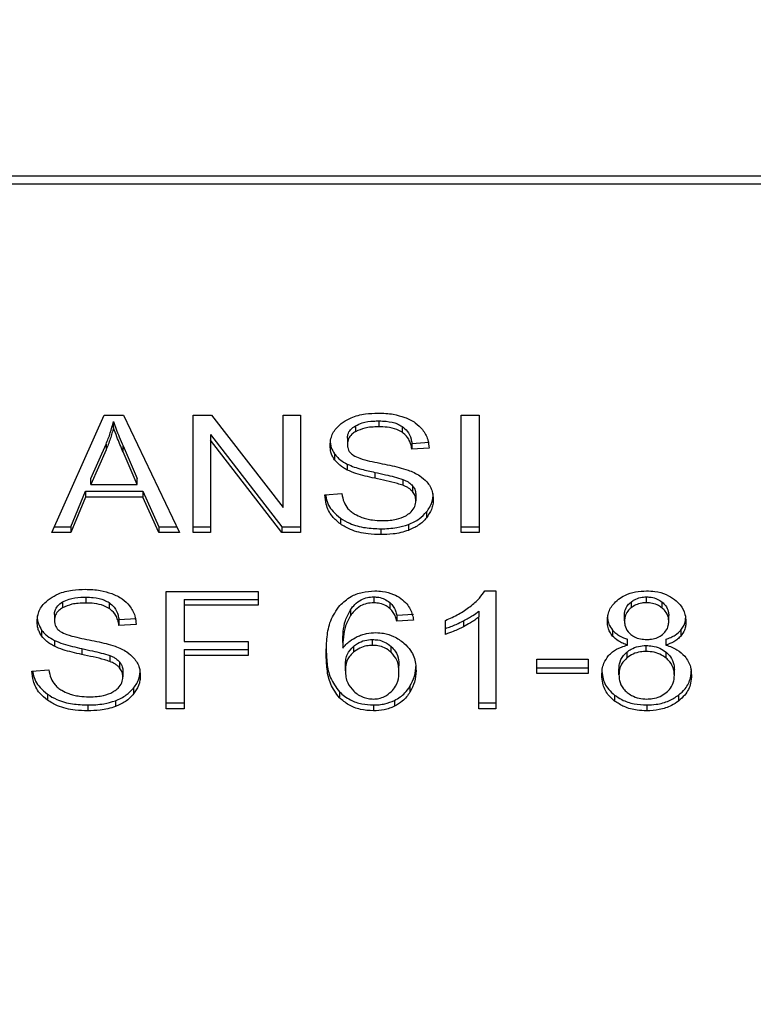
# Model space of a CAD drawing. Extents: x 0.4 to 10.6, y 0.4 to 8.1.
# Drawn here: x 8.1 to 8.1, y 6.5 to 6.6 of the extents above; entities that cross this region are included whole.
import ezdxf

# ---------------------------------------------------------------- set-up
doc = ezdxf.new("R2010")
doc.units = 0
doc.linetypes.add('SLD-SOLID', pattern=[0])
doc.layers.get('0').update_dxf_attribs({"linetype": 'CONTINUOUS'})
doc.styles.add('SLDTEXTSTYLE0', font='TXT', dxfattribs={"width": 0.75})
doc.dimstyles.new('SLDDIMSTYLE2', dxfattribs={"dimtxt": 0.125, "dimasz": 0.13, "dimexe": 0, "dimexo": 0.0625, "dimgap": 0.03125, "dimtad": 0, "dimtih": 1, "dimtoh": 1, "dimdec": 1, "dimlfac": 20, "dimrnd": 1e-09, "dimzin": 12, "dimtxsty": 'SLDTEXTSTYLE0', "dimsah": 1, "dimcen": 0.09, "dimazin": 3, "dimtfac": 1, "dimtdec": 1, "dimtofl": 0, "dimtmove": 0, "dimatfit": 3, "dimtolj": 1, "dimtzin": 12})

# ---------------------------------------------------------------- blocks, each defined once
blk = doc.blocks.new('_D_9')
at = {"color": 7, "linetype": 'SLD-SOLID'}
for p, q in [((6.506754, 6.914103), (6.506754, 7.679941)), ((8.867315, 5.858802), (8.867315, 7.679941)), ((6.506754, 7.554941), (7.525403, 7.554941)), ((8.867315, 7.554941), (7.848667, 7.554941))]:
    blk.add_line(p, q, dxfattribs=at)
for points in [[(6.506754, 7.554941), (6.636754, 7.534941), (6.636754, 7.574941)], [(8.867315, 7.554941), (8.737315, 7.574941), (8.737315, 7.534941)]]:
    blk.add_solid(points, dxfattribs=at)
at = {"color": 7, "linetype": 'SLD-SOLID', "insert": (7.525403, 7.616856), "char_height": 0.125, "attachment_point": 1, "style": 'SLDTEXTSTYLE0'}
blk.add_mtext('47.2', dxfattribs=at)

msp = doc.modelspace()

# ---------------------------------------------------------------- linework, layer by layer
at = {"color": 7, "linetype": 'SLD-SOLID'}
for p, q in [((8.123809, 6.584044), (8.078675, 6.584044)), ((8.078657, 6.58369), (8.123827, 6.58369)), ((8.089421, 6.567153), (8.091907, 6.572721)), ((8.091907, 6.572721), (8.09282, 6.572721)), ((8.092342, 6.572136), (8.092342, 6.572414)), ((8.09282, 6.572721), (8.095468, 6.567153)), ((8.096118, 6.572721), (8.096994, 6.572721)), ((8.096118, 6.567153), (8.096118, 6.572721)), ((8.096994, 6.572721), (8.100388, 6.568338)), ((8.100388, 6.572721), (8.101205, 6.572721)), ((8.100388, 6.568338), (8.100388, 6.572721)), ((8.101205, 6.572721), (8.101205, 6.567153)), ((8.104921, 6.572448), (8.104921, 6.57217)), ((8.108832, 6.572721), (8.109686, 6.572721)), ((8.108832, 6.567153), (8.108832, 6.572721)), ((8.109686, 6.572721), (8.109686, 6.567153)), ((8.09694, 6.57181), (8.100329, 6.567431)), ((8.09694, 6.57181), (8.09694, 6.571532)), ((8.103814, 6.572218), (8.103814, 6.571939)), ((8.106028, 6.572186), (8.106028, 6.571908)), ((8.091268, 6.569718), (8.091988, 6.571351)), ((8.091988, 6.571351), (8.091988, 6.571072)), ((8.100329, 6.567153), (8.09694, 6.571532)), ((8.09694, 6.571532), (8.09694, 6.567153)), ((8.103434, 6.571624), (8.103434, 6.571346)), ((8.10649, 6.571381), (8.107312, 6.571434)), ((8.10649, 6.571381), (8.10649, 6.571103)), ((8.091988, 6.571072), (8.091268, 6.569439)), ((8.092799, 6.57126), (8.09347, 6.569718)), ((8.092799, 6.570981), (8.092799, 6.57126)), ((8.09347, 6.569439), (8.092799, 6.570981)), ((8.102825, 6.570887), (8.102825, 6.570608)), ((8.107312, 6.571156), (8.10649, 6.571103)), ((8.103428, 6.570398), (8.103428, 6.570119)), ((8.104728, 6.57001), (8.104728, 6.569732)), ((8.091268, 6.569439), (8.091268, 6.569718)), ((8.09347, 6.569439), (8.09347, 6.569718)), ((8.106059, 6.569678), (8.106059, 6.5694)), ((8.090317, 6.567431), (8.091021, 6.569118)), ((8.091021, 6.569118), (8.093739, 6.569118)), ((8.091021, 6.569118), (8.091021, 6.568839)), ((8.091268, 6.569439), (8.09347, 6.569439)), ((8.093739, 6.569118), (8.094485, 6.567431)), ((8.093739, 6.569118), (8.093739, 6.568839)), ((8.102365, 6.568946), (8.10317, 6.569006)), ((8.106522, 6.569376), (8.106522, 6.569097)), ((8.091021, 6.568839), (8.090317, 6.567153)), ((8.093739, 6.568839), (8.091021, 6.568839)), ((8.094485, 6.567153), (8.093739, 6.568839)), ((8.106678, 6.568947), (8.106678, 6.568668)), ((8.107186, 6.568139), (8.107186, 6.56786)), ((8.103099, 6.567844), (8.103099, 6.567566)), ((8.090317, 6.567153), (8.089421, 6.567153)), ((8.089545, 6.567431), (8.090317, 6.567431)), ((8.090317, 6.567431), (8.090317, 6.567153)), ((8.094485, 6.567431), (8.095336, 6.567431)), ((8.094485, 6.567431), (8.094485, 6.567153)), ((8.095468, 6.567153), (8.094485, 6.567153)), ((8.096118, 6.567431), (8.09694, 6.567431)), ((8.09694, 6.567153), (8.096118, 6.567153)), ((8.100329, 6.567431), (8.101205, 6.567431)), ((8.100329, 6.567431), (8.100329, 6.567153)), ((8.101205, 6.567153), (8.100329, 6.567153)), ((8.105013, 6.567336), (8.105013, 6.567058)), ((8.106322, 6.567539), (8.106322, 6.567261)), ((8.108832, 6.567431), (8.109686, 6.567431)), ((8.109686, 6.567153), (8.108832, 6.567153)), ((8.09484, 6.564369), (8.099196, 6.564369)), ((8.09484, 6.558801), (8.09484, 6.564369)), ((8.099196, 6.564369), (8.099196, 6.563712)), ((8.109949, 6.564392), (8.110464, 6.564392)), ((8.110464, 6.564392), (8.110464, 6.558801)), ((8.089924, 6.563866), (8.089924, 6.563588)), ((8.091032, 6.564097), (8.091032, 6.563818)), ((8.095694, 6.56399), (8.099196, 6.56399)), ((8.095694, 6.56399), (8.095694, 6.563712)), ((8.104685, 6.564108), (8.104685, 6.56383)), ((8.116879, 6.563864), (8.116879, 6.563586)), ((8.117613, 6.56383), (8.117613, 6.564108)), ((8.118356, 6.56358), (8.118356, 6.563858)), ((8.092138, 6.563835), (8.092138, 6.563556)), ((8.095694, 6.563712), (8.095694, 6.561988)), ((8.099196, 6.563712), (8.095694, 6.563712)), ((8.103576, 6.5635), (8.103576, 6.563221)), ((8.105446, 6.563841), (8.105446, 6.563563)), ((8.10967, 6.563436), (8.10967, 6.563158)), ((8.089544, 6.563273), (8.089544, 6.562994)), ((8.0926, 6.56303), (8.093422, 6.563083)), ((8.0926, 6.56303), (8.0926, 6.562751)), ((8.105781, 6.563235), (8.10657, 6.563288)), ((8.105781, 6.563235), (8.105781, 6.562956)), ((8.10657, 6.563009), (8.105781, 6.562956)), ((8.108085, 6.562333), (8.108085, 6.562994)), ((8.108933, 6.56297), (8.108933, 6.562691)), ((8.10967, 6.558801), (8.10967, 6.563158)), ((8.116571, 6.562979), (8.116571, 6.563257)), ((8.118671, 6.562941), (8.118671, 6.563219)), ((8.088935, 6.562535), (8.088935, 6.562257)), ((8.093422, 6.562804), (8.0926, 6.562751)), ((8.116003, 6.562533), (8.116003, 6.562254)), ((8.119244, 6.562533), (8.119244, 6.562254)), ((8.089539, 6.562046), (8.089539, 6.561767)), ((8.104621, 6.561809), (8.104621, 6.562088)), ((8.116716, 6.561821), (8.116716, 6.562099)), ((8.118532, 6.562099), (8.118532, 6.561821)), ((8.090838, 6.561658), (8.090838, 6.56138)), ((8.095694, 6.561988), (8.098723, 6.561988)), ((8.095694, 6.561609), (8.098723, 6.561609)), ((8.095694, 6.561609), (8.095694, 6.561331)), ((8.098723, 6.561988), (8.098723, 6.561331)), ((8.103213, 6.561951), (8.103213, 6.561673)), ((8.103718, 6.561761), (8.103718, 6.561483)), ((8.105509, 6.561481), (8.105509, 6.561759)), ((8.117603, 6.561524), (8.117603, 6.561803)), ((8.092169, 6.561327), (8.092169, 6.561048)), ((8.098723, 6.561331), (8.095694, 6.561331)), ((8.095694, 6.561331), (8.095694, 6.558801)), ((8.11242, 6.56116), (8.114853, 6.56116)), ((8.11242, 6.560472), (8.11242, 6.56116)), ((8.114853, 6.56116), (8.114853, 6.560472)), ((8.116685, 6.561491), (8.116685, 6.561212)), ((8.118541, 6.561208), (8.118541, 6.561487)), ((8.088475, 6.560594), (8.089281, 6.560655)), ((8.092632, 6.561024), (8.092632, 6.560746)), ((8.092788, 6.560595), (8.092788, 6.560317)), ((8.103337, 6.560605), (8.103337, 6.560884)), ((8.105878, 6.560564), (8.105878, 6.560842)), ((8.11242, 6.560751), (8.114853, 6.560751)), ((8.116308, 6.560408), (8.116308, 6.560686)), ((8.118935, 6.560385), (8.118935, 6.560663)), ((8.114853, 6.560472), (8.11242, 6.560472)), ((8.093296, 6.559787), (8.093296, 6.559509)), ((8.106399, 6.55987), (8.106399, 6.559591)), ((8.08921, 6.559493), (8.08921, 6.559214)), ((8.103055, 6.559606), (8.103055, 6.559328)), ((8.105663, 6.559201), (8.105663, 6.558923)), ((8.116103, 6.559451), (8.116103, 6.559173)), ((8.119135, 6.559451), (8.119135, 6.559173)), ((8.091123, 6.558985), (8.091123, 6.558706)), ((8.092433, 6.559188), (8.092433, 6.558909)), ((8.09484, 6.55908), (8.095694, 6.55908)), ((8.095694, 6.558801), (8.09484, 6.558801)), ((8.104669, 6.558985), (8.104669, 6.558706)), ((8.10967, 6.55908), (8.110464, 6.55908)), ((8.110464, 6.558801), (8.10967, 6.558801)), ((8.117624, 6.558985), (8.117624, 6.558706))]:
    msp.add_line(p, q, dxfattribs=at)
for points, knots in [([(8.10323, 6.57239), (8.103355, 6.572465), (8.103661, 6.572649), (8.104249, 6.572796), (8.10469, 6.572812), (8.104895, 6.572819)], [0, 0, 0, 0, 0.270319, 0.661522, 1, 1, 1, 1]), ([(8.104895, 6.572819), (8.105014, 6.572817), (8.105254, 6.572811), (8.105684, 6.572761), (8.105972, 6.572672), (8.10615, 6.572617)], [0, 0, 0, 0, 0.276365, 0.552888, 1, 1, 1, 1]), ([(8.091988, 6.571351), (8.092025, 6.571438), (8.0921, 6.571614), (8.092225, 6.571968), (8.092296, 6.572236), (8.092342, 6.572414)], [0, 0, 0, 0, 0.251372, 0.502753, 1, 1, 1, 1]), ([(8.092342, 6.572414), (8.092384, 6.572294), (8.092467, 6.572055), (8.092623, 6.57167), (8.092736, 6.571406), (8.092799, 6.57126)], [0, 0, 0, 0, 0.308867, 0.61768, 1, 1, 1, 1]), ([(8.102612, 6.571285), (8.10262, 6.571397), (8.102639, 6.571677), (8.102837, 6.572073), (8.103111, 6.572295), (8.10323, 6.57239)], [0, 0, 0, 0, 0.277074, 0.688771, 1, 1, 1, 1]), ([(8.103814, 6.572218), (8.103916, 6.572267), (8.104174, 6.57239), (8.104572, 6.572442), (8.10484, 6.572447), (8.104921, 6.572448)], [0, 0, 0, 0, 0.312574, 0.791655, 1, 1, 1, 1]), ([(8.104921, 6.572448), (8.10504, 6.572445), (8.105343, 6.572437), (8.105738, 6.572353), (8.105955, 6.572228), (8.106028, 6.572186)], [0, 0, 0, 0, 0.298304, 0.764406, 1, 1, 1, 1]), ([(8.10615, 6.572617), (8.106239, 6.57258), (8.106416, 6.572507), (8.106721, 6.572326), (8.106884, 6.572153), (8.106989, 6.572041)], [0, 0, 0, 0, 0.259469, 0.519081, 1, 1, 1, 1]), ([(8.092342, 6.572136), (8.09232, 6.572046), (8.092274, 6.571865), (8.092166, 6.571509), (8.092059, 6.571247), (8.091988, 6.571072)], [0, 0, 0, 0, 0.25137, 0.502704, 1, 1, 1, 1]), ([(8.092799, 6.570981), (8.092748, 6.571099), (8.092646, 6.571335), (8.092489, 6.571719), (8.092395, 6.571988), (8.092342, 6.572136)], [0, 0, 0, 0, 0.308798, 0.617615, 1, 1, 1, 1]), ([(8.103434, 6.571624), (8.103438, 6.571685), (8.103449, 6.571827), (8.103566, 6.572044), (8.103731, 6.572159), (8.103814, 6.572218)], [0, 0, 0, 0, 0.272715, 0.633967, 1, 1, 1, 1]), ([(8.103814, 6.571939), (8.103754, 6.571899), (8.103613, 6.571805), (8.103461, 6.5716), (8.103443, 6.571433), (8.103434, 6.571346)], [0, 0, 0, 0, 0.260684, 0.611183, 1, 1, 1, 1]), ([(8.104921, 6.57217), (8.1048, 6.572167), (8.104579, 6.572161), (8.10419, 6.572107), (8.103959, 6.572004), (8.103814, 6.571939)], [0, 0, 0, 0, 0.309388, 0.566715, 1, 1, 1, 1]), ([(8.106028, 6.571908), (8.105945, 6.571955), (8.105737, 6.572072), (8.105346, 6.572157), (8.105054, 6.572166), (8.104921, 6.57217)], [0, 0, 0, 0, 0.264687, 0.665864, 1, 1, 1, 1]), ([(8.106028, 6.572186), (8.106113, 6.572116), (8.106322, 6.571945), (8.106446, 6.571653), (8.106478, 6.571451), (8.10649, 6.571381)], [0, 0, 0, 0, 0.310666, 0.761436, 1, 1, 1, 1]), ([(8.10649, 6.571103), (8.106475, 6.571193), (8.106448, 6.571355), (8.106331, 6.571621), (8.10618, 6.571802), (8.106046, 6.571895), (8.106028, 6.571908)], [0, 0, 0, 0, 0.307089, 0.550669, 0.938369, 1, 1, 1, 1]), ([(8.106989, 6.572041), (8.107043, 6.571965), (8.10715, 6.571813), (8.107271, 6.571516), (8.107296, 6.571293), (8.107312, 6.571156)], [0, 0, 0, 0, 0.276082, 0.552011, 1, 1, 1, 1]), ([(8.102612, 6.571564), (8.102615, 6.571501), (8.10262, 6.571375), (8.102672, 6.571144), (8.102766, 6.570986), (8.102825, 6.570887)], [0, 0, 0, 0, 0.269392, 0.538893, 1, 1, 1, 1]), ([(8.103434, 6.571346), (8.103437, 6.571291), (8.103445, 6.571155), (8.103528, 6.570964), (8.103658, 6.570861), (8.10371, 6.57082)], [0, 0, 0, 0, 0.2865221, 0.7110418, 1, 1, 1, 1]), ([(8.102825, 6.570608), (8.102788, 6.570666), (8.102714, 6.57078), (8.102631, 6.571007), (8.102619, 6.571178), (8.102612, 6.571285)], [0, 0, 0, 0, 0.269695, 0.539288, 1, 1, 1, 1]), ([(8.102825, 6.570887), (8.102863, 6.570838), (8.10294, 6.57074), (8.103131, 6.570567), (8.103311, 6.570464), (8.103428, 6.570398)], [0, 0, 0, 0, 0.256377, 0.512803, 1, 1, 1, 1]), ([(8.103428, 6.570119), (8.103365, 6.570153), (8.103239, 6.570221), (8.103021, 6.570377), (8.102902, 6.570517), (8.102825, 6.570608)], [0, 0, 0, 0, 0.256338, 0.512722, 1, 1, 1, 1]), ([(8.103428, 6.570398), (8.103536, 6.570351), (8.103751, 6.570258), (8.104189, 6.570131), (8.104518, 6.570057), (8.104728, 6.57001)], [0, 0, 0, 0, 0.267409, 0.533896, 1, 1, 1, 1]), ([(8.10371, 6.57082), (8.103814, 6.570769), (8.104053, 6.570652), (8.104488, 6.570544), (8.104806, 6.570478), (8.104965, 6.570445)], [0, 0, 0, 0, 0.274069, 0.6352774, 1, 1, 1, 1]), ([(8.104965, 6.570445), (8.105125, 6.570413), (8.105431, 6.570351), (8.105883, 6.570249), (8.106165, 6.570162), (8.106306, 6.570118)], [0, 0, 0, 0, 0.349646, 0.674092, 1, 1, 1, 1]), ([(8.104728, 6.569732), (8.104576, 6.569765), (8.104276, 6.569832), (8.103832, 6.56995), (8.103564, 6.570062), (8.103428, 6.570119)], [0, 0, 0, 0, 0.338746, 0.667246, 1, 1, 1, 1]), ([(8.104728, 6.57001), (8.104898, 6.569973), (8.105208, 6.569906), (8.105657, 6.569804), (8.105925, 6.56972), (8.106059, 6.569678)], [0, 0, 0, 0, 0.378094, 0.688486, 1, 1, 1, 1]), ([(8.106306, 6.570118), (8.106404, 6.57008), (8.1066, 6.570003), (8.106922, 6.569827), (8.107094, 6.56966), (8.107201, 6.569558)], [0, 0, 0, 0, 0.277904, 0.556022, 1, 1, 1, 1]), ([(8.106059, 6.5694), (8.105978, 6.569426), (8.105724, 6.56951), (8.105275, 6.569613), (8.104911, 6.569692), (8.104728, 6.569732)], [0, 0, 0, 0, 0.18953, 0.594324, 1, 1, 1, 1]), ([(8.106059, 6.569678), (8.106109, 6.569657), (8.10621, 6.569616), (8.106377, 6.56952), (8.106466, 6.569431), (8.106522, 6.569376)], [0, 0, 0, 0, 0.275094, 0.550385, 1, 1, 1, 1]), ([(8.107201, 6.569558), (8.107256, 6.569487), (8.107365, 6.569344), (8.107481, 6.569064), (8.107496, 6.568856), (8.107505, 6.568729)], [0, 0, 0, 0, 0.280624, 0.561153, 1, 1, 1, 1]), ([(8.10317, 6.569006), (8.103194, 6.568867), (8.103236, 6.568616), (8.103391, 6.568389), (8.103461, 6.568289)], [0, 0, 0, 0, 0.554862, 1, 1, 1, 1]), ([(8.106522, 6.569097), (8.10649, 6.569132), (8.106424, 6.569201), (8.106272, 6.569307), (8.106141, 6.569364), (8.106059, 6.5694)], [0, 0, 0, 0, 0.275543, 0.5508714, 1, 1, 1, 1]), ([(8.106522, 6.569376), (8.106549, 6.56934), (8.106603, 6.569267), (8.106664, 6.569123), (8.106672, 6.569014), (8.106678, 6.568947)], [0, 0, 0, 0, 0.274469, 0.548772, 1, 1, 1, 1]), ([(8.106678, 6.568668), (8.106676, 6.568709), (8.106672, 6.568791), (8.106632, 6.568939), (8.106564, 6.569037), (8.106522, 6.569097)], [0, 0, 0, 0, 0.2741243, 0.5483859, 1, 1, 1, 1]), ([(8.107186, 6.568139), (8.107238, 6.56821), (8.107342, 6.568352), (8.107473, 6.568642), (8.107492, 6.568865), (8.107505, 6.569007)], [0, 0, 0, 0, 0.2645, 0.529054, 1, 1, 1, 1]), ([(8.103099, 6.567566), (8.102965, 6.567679), (8.102643, 6.56795), (8.102411, 6.568441), (8.102378, 6.568796), (8.102365, 6.568946)], [0, 0, 0, 0, 0.29174, 0.701529, 1, 1, 1, 1]), ([(8.102403, 6.568948), (8.10241, 6.568895), (8.102441, 6.568617), (8.102653, 6.568217), (8.102979, 6.567945), (8.103099, 6.567844)], [0, 0, 0, 0, 0.130464, 0.680186, 1, 1, 1, 1]), ([(8.106254, 6.567985), (8.106323, 6.568034), (8.106487, 6.56815), (8.106649, 6.568388), (8.106668, 6.568575), (8.106678, 6.568668)], [0, 0, 0, 0, 0.272582, 0.637642, 1, 1, 1, 1]), ([(8.107505, 6.568729), (8.107501, 6.568649), (8.107493, 6.568489), (8.107411, 6.56819), (8.107274, 6.567989), (8.107186, 6.56786)], [0, 0, 0, 0, 0.264417, 0.528943, 1, 1, 1, 1]), ([(8.103461, 6.568289), (8.103506, 6.568242), (8.103598, 6.568149), (8.103812, 6.568003), (8.103998, 6.567925), (8.104114, 6.567876)], [0, 0, 0, 0, 0.271585, 0.543012, 1, 1, 1, 1]), ([(8.106322, 6.567539), (8.106415, 6.567577), (8.106601, 6.567654), (8.106912, 6.567846), (8.107079, 6.568024), (8.107186, 6.568139)], [0, 0, 0, 0, 0.263022, 0.526104, 1, 1, 1, 1]), ([(8.103099, 6.567844), (8.103242, 6.567756), (8.103586, 6.567542), (8.104261, 6.567365), (8.10477, 6.567346), (8.105013, 6.567336)], [0, 0, 0, 0, 0.271183, 0.651935, 1, 1, 1, 1]), ([(8.104114, 6.567876), (8.104195, 6.567849), (8.104356, 6.567796), (8.104677, 6.567736), (8.104919, 6.567728), (8.105072, 6.567723)], [0, 0, 0, 0, 0.269188, 0.538261, 1, 1, 1, 1]), ([(8.105072, 6.567723), (8.105201, 6.567726), (8.105433, 6.567732), (8.105822, 6.567794), (8.106092, 6.567887), (8.106236, 6.567974), (8.106254, 6.567985)], [0, 0, 0, 0, 0.306857, 0.549294, 0.945373, 1, 1, 1, 1]), ([(8.107186, 6.56786), (8.107129, 6.567796), (8.107016, 6.567667), (8.106744, 6.567448), (8.106487, 6.567334), (8.106322, 6.567261)], [0, 0, 0, 0, 0.262861, 0.525861, 1, 1, 1, 1]), ([(8.105013, 6.567058), (8.104812, 6.567064), (8.104316, 6.56708), (8.10363, 6.56724), (8.103252, 6.567472), (8.103099, 6.567566)], [0, 0, 0, 0, 0.287575, 0.711416, 1, 1, 1, 1]), ([(8.105013, 6.567336), (8.10514, 6.567339), (8.105396, 6.567344), (8.105844, 6.567395), (8.106142, 6.567485), (8.106322, 6.567539)], [0, 0, 0, 0, 0.28349, 0.567168, 1, 1, 1, 1]), ([(8.106322, 6.567261), (8.106206, 6.567223), (8.105972, 6.567148), (8.105531, 6.567074), (8.105208, 6.567064), (8.105013, 6.567058)], [0, 0, 0, 0, 0.284055, 0.567856, 1, 1, 1, 1]), ([(8.08934, 6.564039), (8.089465, 6.564114), (8.089772, 6.564298), (8.090359, 6.564444), (8.0908, 6.56446), (8.091005, 6.564468)], [0, 0, 0, 0, 0.270314, 0.66152, 1, 1, 1, 1]), ([(8.091005, 6.564468), (8.091125, 6.564465), (8.091364, 6.56446), (8.091794, 6.564409), (8.092082, 6.56432), (8.092261, 6.564265)], [0, 0, 0, 0, 0.276364, 0.552883, 1, 1, 1, 1]), ([(8.10307, 6.563704), (8.103234, 6.563852), (8.103522, 6.564114), (8.104125, 6.564354), (8.10453, 6.564379), (8.104733, 6.564392)], [0, 0, 0, 0, 0.395837, 0.697406, 1, 1, 1, 1]), ([(8.104733, 6.564392), (8.104856, 6.564387), (8.105164, 6.564375), (8.105604, 6.56426), (8.105854, 6.564104), (8.105965, 6.564036)], [0, 0, 0, 0, 0.2701475, 0.6778647, 1, 1, 1, 1]), ([(8.109241, 6.563643), (8.109322, 6.563708), (8.109484, 6.563838), (8.109738, 6.564082), (8.10987, 6.564276), (8.109949, 6.564392)], [0, 0, 0, 0, 0.287577, 0.575231, 1, 1, 1, 1]), ([(8.116285, 6.563994), (8.116384, 6.56406), (8.116617, 6.564217), (8.117081, 6.564367), (8.11744, 6.564384), (8.117613, 6.564392)], [0, 0, 0, 0, 0.273462, 0.65063, 1, 1, 1, 1]), ([(8.117613, 6.564392), (8.117747, 6.564387), (8.118071, 6.564374), (8.118551, 6.564244), (8.118818, 6.564068), (8.118944, 6.563985)], [0, 0, 0, 0, 0.269026, 0.653585, 1, 1, 1, 1]), ([(8.088722, 6.562933), (8.08873, 6.563046), (8.088749, 6.563325), (8.088947, 6.563721), (8.089222, 6.563943), (8.08934, 6.564039)], [0, 0, 0, 0, 0.277047, 0.688764, 1, 1, 1, 1]), ([(8.089544, 6.563273), (8.089549, 6.563334), (8.08956, 6.563476), (8.089677, 6.563692), (8.089841, 6.563808), (8.089924, 6.563866)], [0, 0, 0, 0, 0.2727536, 0.6339574, 1, 1, 1, 1]), ([(8.089924, 6.563866), (8.090026, 6.563915), (8.090285, 6.564039), (8.090682, 6.56409), (8.09095, 6.564095), (8.091032, 6.564097)], [0, 0, 0, 0, 0.31258, 0.791657, 1, 1, 1, 1]), ([(8.091032, 6.564097), (8.09115, 6.564093), (8.091453, 6.564085), (8.091848, 6.564001), (8.092065, 6.563877), (8.092138, 6.563835)], [0, 0, 0, 0, 0.298296, 0.764388, 1, 1, 1, 1]), ([(8.092261, 6.564265), (8.092349, 6.564229), (8.092526, 6.564156), (8.092831, 6.563975), (8.092994, 6.563802), (8.0931, 6.563689)], [0, 0, 0, 0, 0.25948, 0.519106, 1, 1, 1, 1]), ([(8.103576, 6.5635), (8.103642, 6.563586), (8.103773, 6.563761), (8.104046, 6.563964), (8.104365, 6.564089), (8.104582, 6.564102), (8.104685, 6.564108)], [0, 0, 0, 0, 0.2811, 0.56388, 0.791716, 1, 1, 1, 1]), ([(8.104685, 6.564108), (8.104763, 6.564104), (8.104943, 6.564095), (8.105217, 6.564007), (8.105367, 6.563898), (8.105446, 6.563841)], [0, 0, 0, 0, 0.2675859, 0.6158391, 1, 1, 1, 1]), ([(8.105965, 6.564036), (8.106065, 6.563951), (8.106329, 6.563727), (8.106498, 6.563358), (8.106553, 6.563095), (8.10657, 6.563009)], [0, 0, 0, 0, 0.2918184, 0.7710055, 1, 1, 1, 1]), ([(8.11576, 6.56296), (8.115767, 6.563066), (8.115784, 6.563339), (8.115954, 6.563707), (8.116195, 6.563915), (8.116285, 6.563994)], [0, 0, 0, 0, 0.282569, 0.73022, 1, 1, 1, 1]), ([(8.116571, 6.563257), (8.116575, 6.563318), (8.116585, 6.563478), (8.116688, 6.563693), (8.116827, 6.563818), (8.116879, 6.563864)], [0, 0, 0, 0, 0.27804, 0.730613, 1, 1, 1, 1]), ([(8.116879, 6.563864), (8.116933, 6.563903), (8.117063, 6.563995), (8.117317, 6.564091), (8.117519, 6.564103), (8.117613, 6.564108)], [0, 0, 0, 0, 0.274676, 0.661967, 1, 1, 1, 1]), ([(8.117613, 6.564108), (8.117689, 6.564105), (8.117865, 6.564096), (8.118132, 6.564013), (8.11828, 6.563911), (8.118356, 6.563858)], [0, 0, 0, 0, 0.266231, 0.626255, 1, 1, 1, 1]), ([(8.118356, 6.563858), (8.118413, 6.563806), (8.118556, 6.563676), (8.118657, 6.56345), (8.118667, 6.563286), (8.118671, 6.563219)], [0, 0, 0, 0, 0.286565, 0.711902, 1, 1, 1, 1]), ([(8.118944, 6.563985), (8.119039, 6.563901), (8.119275, 6.563694), (8.119455, 6.563324), (8.119474, 6.563052), (8.119482, 6.562937)], [0, 0, 0, 0, 0.282068, 0.698294, 1, 1, 1, 1]), ([(8.089924, 6.563588), (8.089864, 6.563547), (8.089724, 6.563453), (8.089571, 6.563248), (8.089553, 6.563082), (8.089544, 6.562994)], [0, 0, 0, 0, 0.260685, 0.611224, 1, 1, 1, 1]), ([(8.091032, 6.563818), (8.090911, 6.563815), (8.090689, 6.563809), (8.090301, 6.563755), (8.090069, 6.563652), (8.089924, 6.563588)], [0, 0, 0, 0, 0.309387, 0.566709, 1, 1, 1, 1]), ([(8.092138, 6.563556), (8.092056, 6.563603), (8.091848, 6.56372), (8.091456, 6.563805), (8.091164, 6.563814), (8.091032, 6.563818)], [0, 0, 0, 0, 0.264687, 0.665867, 1, 1, 1, 1]), ([(8.092138, 6.563835), (8.092224, 6.563765), (8.092433, 6.563593), (8.092556, 6.563301), (8.092589, 6.563099), (8.0926, 6.56303)], [0, 0, 0, 0, 0.310634, 0.761463, 1, 1, 1, 1]), ([(8.0926, 6.562751), (8.092585, 6.562841), (8.092558, 6.563003), (8.092441, 6.563269), (8.092291, 6.563451), (8.092157, 6.563544), (8.092138, 6.563556)], [0, 0, 0, 0, 0.307083, 0.550671, 0.938355, 1, 1, 1, 1]), ([(8.0931, 6.563689), (8.093153, 6.563613), (8.093261, 6.563461), (8.093381, 6.563164), (8.093406, 6.562942), (8.093422, 6.562804)], [0, 0, 0, 0, 0.276111, 0.552041, 1, 1, 1, 1]), ([(8.102424, 6.561407), (8.102433, 6.561675), (8.102452, 6.562197), (8.102589, 6.56299), (8.102907, 6.563462), (8.10307, 6.563704)], [0, 0, 0, 0, 0.34085, 0.663291, 1, 1, 1, 1]), ([(8.103213, 6.561951), (8.103219, 6.562122), (8.103229, 6.562468), (8.103312, 6.562995), (8.103487, 6.56333), (8.103576, 6.5635)], [0, 0, 0, 0, 0.324704, 0.657917, 1, 1, 1, 1]), ([(8.104685, 6.56383), (8.104573, 6.563823), (8.104348, 6.563808), (8.104012, 6.563669), (8.103756, 6.563462), (8.103629, 6.563293), (8.103576, 6.563221)], [0, 0, 0, 0, 0.226028, 0.452212, 0.768435, 1, 1, 1, 1]), ([(8.105446, 6.563563), (8.10539, 6.563605), (8.105257, 6.563704), (8.104995, 6.56381), (8.104784, 6.563823), (8.104685, 6.56383)], [0, 0, 0, 0, 0.281798, 0.66113, 1, 1, 1, 1]), ([(8.105446, 6.563841), (8.105505, 6.56378), (8.105621, 6.563659), (8.105717, 6.563449), (8.105759, 6.563306), (8.105781, 6.563235)], [0, 0, 0, 0, 0.335127, 0.664929, 1, 1, 1, 1]), ([(8.105781, 6.562956), (8.10576, 6.563027), (8.105717, 6.563168), (8.105622, 6.563379), (8.105506, 6.563501), (8.105446, 6.563563)], [0, 0, 0, 0, 0.331052, 0.659586, 1, 1, 1, 1]), ([(8.108085, 6.562994), (8.108192, 6.56304), (8.108407, 6.563131), (8.108807, 6.563337), (8.109069, 6.563521), (8.109241, 6.563643)], [0, 0, 0, 0, 0.253569, 0.507163, 1, 1, 1, 1]), ([(8.108933, 6.56297), (8.109009, 6.56301), (8.109161, 6.563091), (8.109414, 6.563241), (8.109574, 6.563363), (8.10967, 6.563436)], [0, 0, 0, 0, 0.287978, 0.576021, 1, 1, 1, 1]), ([(8.116879, 6.563586), (8.116825, 6.563538), (8.11669, 6.563416), (8.116587, 6.563203), (8.116576, 6.563044), (8.116571, 6.562979)], [0, 0, 0, 0, 0.278705, 0.702066, 1, 1, 1, 1]), ([(8.117613, 6.56383), (8.117538, 6.563826), (8.11736, 6.563818), (8.117097, 6.563736), (8.116951, 6.563636), (8.116879, 6.563586)], [0, 0, 0, 0, 0.271632, 0.637668, 1, 1, 1, 1]), ([(8.118356, 6.56358), (8.1183, 6.56362), (8.118167, 6.563714), (8.117911, 6.563812), (8.117707, 6.563824), (8.117613, 6.56383)], [0, 0, 0, 0, 0.281289, 0.667919, 1, 1, 1, 1]), ([(8.118671, 6.562941), (8.118667, 6.563007), (8.118657, 6.563178), (8.118552, 6.563405), (8.118407, 6.563534), (8.118356, 6.56358)], [0, 0, 0, 0, 0.285551, 0.74639, 1, 1, 1, 1]), ([(8.088722, 6.563212), (8.088725, 6.563149), (8.08873, 6.563024), (8.088783, 6.562792), (8.088876, 6.562635), (8.088935, 6.562535)], [0, 0, 0, 0, 0.269361, 0.538874, 1, 1, 1, 1]), ([(8.088935, 6.562257), (8.088898, 6.562314), (8.088825, 6.562429), (8.088742, 6.562655), (8.08873, 6.562826), (8.088722, 6.562933)], [0, 0, 0, 0, 0.26968, 0.539238, 1, 1, 1, 1]), ([(8.089544, 6.562994), (8.089547, 6.562939), (8.089555, 6.562803), (8.089639, 6.562613), (8.089768, 6.56251), (8.089821, 6.562468)], [0, 0, 0, 0, 0.286511, 0.711013, 1, 1, 1, 1]), ([(8.103576, 6.563221), (8.10349, 6.563059), (8.103317, 6.562732), (8.10323, 6.562205), (8.103219, 6.561851), (8.103213, 6.561673)], [0, 0, 0, 0, 0.327391, 0.661569, 1, 1, 1, 1]), ([(8.108085, 6.562612), (8.108172, 6.562641), (8.108346, 6.562699), (8.10863, 6.562819), (8.108821, 6.562914), (8.108933, 6.56297)], [0, 0, 0, 0, 0.291959, 0.583792, 1, 1, 1, 1]), ([(8.10967, 6.563158), (8.109606, 6.563108), (8.109478, 6.563008), (8.109231, 6.562852), (8.109044, 6.562751), (8.108933, 6.562691)], [0, 0, 0, 0, 0.288268, 0.576318, 1, 1, 1, 1]), ([(8.11576, 6.563238), (8.115763, 6.563168), (8.11577, 6.563027), (8.11583, 6.562784), (8.115938, 6.562626), (8.116003, 6.562533)], [0, 0, 0, 0, 0.287498, 0.57528, 1, 1, 1, 1]), ([(8.116003, 6.562254), (8.115957, 6.562317), (8.115864, 6.562442), (8.115778, 6.562682), (8.115767, 6.562856), (8.11576, 6.56296)], [0, 0, 0, 0, 0.288434, 0.576387, 1, 1, 1, 1]), ([(8.116571, 6.562979), (8.116575, 6.562911), (8.116585, 6.562731), (8.116682, 6.562499), (8.116826, 6.562369), (8.116873, 6.562327)], [0, 0, 0, 0, 0.293645, 0.76946, 1, 1, 1, 1]), ([(8.118365, 6.562322), (8.118421, 6.562373), (8.118559, 6.562497), (8.118657, 6.562717), (8.118667, 6.562876), (8.118671, 6.562941)], [0, 0, 0, 0, 0.287051, 0.706484, 1, 1, 1, 1]), ([(8.119244, 6.562533), (8.119289, 6.562593), (8.119378, 6.562713), (8.119465, 6.562944), (8.119476, 6.563114), (8.119482, 6.563216)], [0, 0, 0, 0, 0.285756, 0.571187, 1, 1, 1, 1]), ([(8.119482, 6.562937), (8.119479, 6.56287), (8.119473, 6.562735), (8.119414, 6.562499), (8.119308, 6.562346), (8.119244, 6.562254)], [0, 0, 0, 0, 0.285032, 0.570279, 1, 1, 1, 1]), ([(8.088935, 6.562535), (8.088974, 6.562486), (8.089051, 6.562388), (8.089241, 6.562215), (8.089421, 6.562113), (8.089539, 6.562046)], [0, 0, 0, 0, 0.256419, 0.512812, 1, 1, 1, 1]), ([(8.089821, 6.562468), (8.089924, 6.562417), (8.090163, 6.5623), (8.090598, 6.562192), (8.090916, 6.562126), (8.091076, 6.562093)], [0, 0, 0, 0, 0.274056, 0.635281, 1, 1, 1, 1]), ([(8.108933, 6.562691), (8.108854, 6.562652), (8.108698, 6.562573), (8.108419, 6.562448), (8.108209, 6.562376), (8.108085, 6.562333)], [0, 0, 0, 0, 0.291743, 0.58355, 1, 1, 1, 1]), ([(8.116003, 6.562533), (8.116053, 6.562481), (8.116149, 6.562382), (8.116382, 6.562226), (8.116586, 6.562148), (8.116716, 6.562099)], [0, 0, 0, 0, 0.27533, 0.536252, 1, 1, 1, 1]), ([(8.118532, 6.562099), (8.11861, 6.562127), (8.118766, 6.562183), (8.119023, 6.562318), (8.11916, 6.562451), (8.119244, 6.562533)], [0, 0, 0, 0, 0.274964, 0.55019, 1, 1, 1, 1]), ([(8.089539, 6.561767), (8.089476, 6.561801), (8.08935, 6.561869), (8.089131, 6.562025), (8.089013, 6.562165), (8.088935, 6.562257)], [0, 0, 0, 0, 0.256325, 0.512728, 1, 1, 1, 1]), ([(8.089539, 6.562046), (8.089677, 6.561988), (8.08995, 6.561874), (8.090393, 6.561757), (8.09069, 6.561691), (8.090838, 6.561658)], [0, 0, 0, 0, 0.340833, 0.669593, 1, 1, 1, 1]), ([(8.091076, 6.562093), (8.091235, 6.562061), (8.091542, 6.561999), (8.091993, 6.561898), (8.092275, 6.56181), (8.092417, 6.561766)], [0, 0, 0, 0, 0.349644, 0.674088, 1, 1, 1, 1]), ([(8.103213, 6.561673), (8.103262, 6.561732), (8.103359, 6.561852), (8.103574, 6.562049), (8.103776, 6.562158), (8.1039, 6.562224)], [0, 0, 0, 0, 0.278617, 0.557495, 1, 1, 1, 1]), ([(8.103718, 6.561761), (8.103781, 6.561809), (8.103935, 6.561927), (8.104242, 6.562061), (8.1045, 6.562079), (8.104621, 6.562088)], [0, 0, 0, 0, 0.264357, 0.654394, 1, 1, 1, 1]), ([(8.1039, 6.562224), (8.103971, 6.562253), (8.104112, 6.562312), (8.104402, 6.562392), (8.10463, 6.562405), (8.104776, 6.562413)], [0, 0, 0, 0, 0.264462, 0.529113, 1, 1, 1, 1]), ([(8.104621, 6.562088), (8.104708, 6.562083), (8.104909, 6.562074), (8.105235, 6.561971), (8.105411, 6.561835), (8.105509, 6.561759)], [0, 0, 0, 0, 0.252792, 0.581099, 1, 1, 1, 1]), ([(8.104776, 6.562413), (8.104903, 6.562407), (8.105201, 6.562392), (8.105689, 6.562236), (8.105961, 6.562033), (8.106114, 6.561919)], [0, 0, 0, 0, 0.242699, 0.574952, 1, 1, 1, 1]), ([(8.116716, 6.561821), (8.116638, 6.561849), (8.116482, 6.561904), (8.116225, 6.562039), (8.116088, 6.562172), (8.116003, 6.562254)], [0, 0, 0, 0, 0.274878, 0.550046, 1, 1, 1, 1]), ([(8.116873, 6.562327), (8.116928, 6.562288), (8.117057, 6.562197), (8.117317, 6.562103), (8.117524, 6.562092), (8.117624, 6.562086)], [0, 0, 0, 0, 0.270634, 0.647059, 1, 1, 1, 1]), ([(8.117624, 6.562086), (8.1177, 6.56209), (8.11788, 6.562097), (8.118146, 6.562174), (8.118293, 6.562273), (8.118365, 6.562322)], [0, 0, 0, 0, 0.273715, 0.643906, 1, 1, 1, 1]), ([(8.119244, 6.562254), (8.119195, 6.562203), (8.119099, 6.562103), (8.118867, 6.561947), (8.118663, 6.56187), (8.118532, 6.561821)], [0, 0, 0, 0, 0.275388, 0.53487, 1, 1, 1, 1]), ([(8.090838, 6.56138), (8.090686, 6.561414), (8.090386, 6.561481), (8.089943, 6.561598), (8.089674, 6.561711), (8.089539, 6.561767)], [0, 0, 0, 0, 0.338748, 0.667254, 1, 1, 1, 1]), ([(8.090838, 6.561658), (8.091009, 6.561621), (8.091318, 6.561554), (8.091767, 6.561452), (8.092035, 6.561368), (8.092169, 6.561327)], [0, 0, 0, 0, 0.37809, 0.688473, 1, 1, 1, 1]), ([(8.092417, 6.561766), (8.092515, 6.561728), (8.092711, 6.561651), (8.093032, 6.561475), (8.093205, 6.561309), (8.093311, 6.561206)], [0, 0, 0, 0, 0.27789, 0.556043, 1, 1, 1, 1]), ([(8.102424, 6.561685), (8.102433, 6.561442), (8.102451, 6.560969), (8.102587, 6.560248), (8.102896, 6.559824), (8.103055, 6.559606)], [0, 0, 0, 0, 0.339137, 0.661441, 1, 1, 1, 1]), ([(8.103337, 6.560884), (8.103342, 6.560976), (8.103351, 6.561146), (8.103439, 6.561455), (8.103609, 6.561641), (8.103718, 6.561761)], [0, 0, 0, 0, 0.296498, 0.546781, 1, 1, 1, 1]), ([(8.104621, 6.561809), (8.104528, 6.561804), (8.104316, 6.561793), (8.103991, 6.561684), (8.103813, 6.561553), (8.103718, 6.561483)], [0, 0, 0, 0, 0.265491, 0.607488, 1, 1, 1, 1]), ([(8.105509, 6.561481), (8.105411, 6.561557), (8.105235, 6.561693), (8.104909, 6.561796), (8.104707, 6.561805), (8.104621, 6.561809)], [0, 0, 0, 0, 0.416836, 0.749666, 1, 1, 1, 1]), ([(8.105509, 6.561759), (8.105578, 6.561687), (8.105762, 6.56149), (8.105863, 6.561166), (8.105874, 6.56093), (8.105878, 6.560842)], [0, 0, 0, 0, 0.268384, 0.727513, 1, 1, 1, 1]), ([(8.106114, 6.561919), (8.106226, 6.561806), (8.106512, 6.561514), (8.106668, 6.561046), (8.106683, 6.560719), (8.106689, 6.560605)], [0, 0, 0, 0, 0.295624, 0.756797, 1, 1, 1, 1]), ([(8.115818, 6.561327), (8.115877, 6.561386), (8.116037, 6.561548), (8.116351, 6.561722), (8.116617, 6.561794), (8.116716, 6.561821)], [0, 0, 0, 0, 0.263449, 0.723967, 1, 1, 1, 1]), ([(8.116685, 6.561491), (8.116749, 6.561538), (8.116904, 6.561652), (8.117218, 6.561779), (8.117477, 6.561795), (8.117603, 6.561803)], [0, 0, 0, 0, 0.262767, 0.642511, 1, 1, 1, 1]), ([(8.117603, 6.561524), (8.11751, 6.56152), (8.117294, 6.56151), (8.116963, 6.561409), (8.11678, 6.56128), (8.116685, 6.561212)], [0, 0, 0, 0, 0.263309, 0.617632, 1, 1, 1, 1]), ([(8.117603, 6.561803), (8.117699, 6.561798), (8.117924, 6.561788), (8.118261, 6.561683), (8.118446, 6.561553), (8.118541, 6.561487)], [0, 0, 0, 0, 0.271005, 0.628517, 1, 1, 1, 1]), ([(8.118541, 6.561208), (8.118474, 6.561257), (8.118311, 6.561375), (8.117988, 6.561501), (8.117727, 6.561517), (8.117603, 6.561524)], [0, 0, 0, 0, 0.270374, 0.652871, 1, 1, 1, 1]), ([(8.118532, 6.561821), (8.118627, 6.56179), (8.118814, 6.56173), (8.119141, 6.561568), (8.119315, 6.561402), (8.119429, 6.561293)], [0, 0, 0, 0, 0.264623, 0.519307, 1, 1, 1, 1]), ([(8.092169, 6.561048), (8.092088, 6.561075), (8.091834, 6.561158), (8.091386, 6.561261), (8.091021, 6.56134), (8.090838, 6.56138)], [0, 0, 0, 0, 0.189529, 0.594322, 1, 1, 1, 1]), ([(8.092169, 6.561327), (8.09222, 6.561306), (8.092321, 6.561264), (8.092487, 6.561169), (8.092577, 6.56108), (8.092632, 6.561024)], [0, 0, 0, 0, 0.27509, 0.550315, 1, 1, 1, 1]), ([(8.093311, 6.561206), (8.093366, 6.561135), (8.093476, 6.560992), (8.093591, 6.560712), (8.093606, 6.560504), (8.093615, 6.560377)], [0, 0, 0, 0, 0.280645, 0.561117, 1, 1, 1, 1]), ([(8.103055, 6.559328), (8.1029, 6.559539), (8.102589, 6.559963), (8.102451, 6.560684), (8.102433, 6.561164), (8.102424, 6.561407)], [0, 0, 0, 0, 0.329153, 0.66112, 1, 1, 1, 1]), ([(8.103718, 6.561483), (8.103646, 6.56141), (8.10346, 6.561225), (8.103352, 6.560913), (8.103341, 6.56069), (8.103337, 6.560605)], [0, 0, 0, 0, 0.283123, 0.726439, 1, 1, 1, 1]), ([(8.105878, 6.560564), (8.105873, 6.560662), (8.105864, 6.560847), (8.105777, 6.561168), (8.105611, 6.561362), (8.105509, 6.561481)], [0, 0, 0, 0, 0.306362, 0.572563, 1, 1, 1, 1]), ([(8.115497, 6.560408), (8.115501, 6.560501), (8.11551, 6.560687), (8.115589, 6.561005), (8.115733, 6.561208), (8.115818, 6.561327)], [0, 0, 0, 0, 0.291829, 0.583997, 1, 1, 1, 1]), ([(8.116308, 6.560686), (8.116313, 6.560768), (8.116326, 6.560989), (8.116451, 6.561273), (8.116628, 6.561437), (8.116685, 6.561491)], [0, 0, 0, 0, 0.284497, 0.767939, 1, 1, 1, 1]), ([(8.116685, 6.561212), (8.116616, 6.561146), (8.11644, 6.560978), (8.116324, 6.560693), (8.116313, 6.560488), (8.116308, 6.560408)], [0, 0, 0, 0, 0.285705, 0.722689, 1, 1, 1, 1]), ([(8.118541, 6.561487), (8.118615, 6.561418), (8.118798, 6.561246), (8.118918, 6.560954), (8.11893, 6.560745), (8.118935, 6.560663)], [0, 0, 0, 0, 0.291483, 0.723384, 1, 1, 1, 1]), ([(8.118935, 6.560385), (8.11893, 6.560471), (8.118916, 6.560695), (8.118785, 6.560987), (8.118602, 6.561152), (8.118541, 6.561208)], [0, 0, 0, 0, 0.29018, 0.761485, 1, 1, 1, 1]), ([(8.119429, 6.561293), (8.119489, 6.561212), (8.119609, 6.561052), (8.119723, 6.560745), (8.119737, 6.560522), (8.119746, 6.560389)], [0, 0, 0, 0, 0.288735, 0.577125, 1, 1, 1, 1]), ([(8.08921, 6.559214), (8.089081, 6.559322), (8.088766, 6.559585), (8.088524, 6.560074), (8.08849, 6.560435), (8.088475, 6.560594)], [0, 0, 0, 0, 0.278893, 0.683895, 1, 1, 1, 1]), ([(8.088512, 6.560597), (8.088518, 6.56055), (8.088548, 6.560275), (8.088755, 6.559873), (8.089087, 6.559595), (8.08921, 6.559493)], [0, 0, 0, 0, 0.114984, 0.673237, 1, 1, 1, 1]), ([(8.089281, 6.560655), (8.089304, 6.560515), (8.089346, 6.560265), (8.089502, 6.560038), (8.089571, 6.559937)], [0, 0, 0, 0, 0.554891, 1, 1, 1, 1]), ([(8.092632, 6.560746), (8.0926, 6.56078), (8.092535, 6.560849), (8.092383, 6.560956), (8.092251, 6.561013), (8.092169, 6.561048)], [0, 0, 0, 0, 0.275492, 0.550867, 1, 1, 1, 1]), ([(8.092632, 6.561024), (8.092659, 6.560988), (8.092714, 6.560915), (8.092774, 6.560771), (8.092783, 6.560663), (8.092788, 6.560595)], [0, 0, 0, 0, 0.274436, 0.5488275, 1, 1, 1, 1]), ([(8.092788, 6.560317), (8.092786, 6.560358), (8.092782, 6.560439), (8.092742, 6.560587), (8.092675, 6.560685), (8.092632, 6.560746)], [0, 0, 0, 0, 0.274108, 0.548353, 1, 1, 1, 1]), ([(8.093296, 6.559787), (8.093349, 6.559858), (8.093453, 6.56), (8.093583, 6.56029), (8.093603, 6.560513), (8.093615, 6.560656)], [0, 0, 0, 0, 0.264522, 0.529067, 1, 1, 1, 1]), ([(8.103337, 6.560605), (8.103342, 6.560505), (8.103352, 6.560312), (8.103449, 6.559972), (8.103628, 6.559763), (8.10374, 6.559633)], [0, 0, 0, 0, 0.29402, 0.560522, 1, 1, 1, 1]), ([(8.106399, 6.55987), (8.106483, 6.560028), (8.106657, 6.560355), (8.106678, 6.560704), (8.106689, 6.560884)], [0, 0, 0, 0, 0.4856858, 1, 1, 1, 1]), ([(8.106689, 6.560605), (8.106678, 6.560426), (8.106657, 6.560077), (8.106483, 6.55975), (8.106399, 6.559591)], [0, 0, 0, 0, 0.5143004, 1, 1, 1, 1]), ([(8.115497, 6.560686), (8.115505, 6.560559), (8.115524, 6.560227), (8.115721, 6.559787), (8.116003, 6.559539), (8.116103, 6.559451)], [0, 0, 0, 0, 0.286777, 0.747249, 1, 1, 1, 1]), ([(8.119135, 6.559451), (8.119246, 6.559549), (8.119518, 6.559791), (8.119716, 6.560222), (8.119737, 6.560536), (8.119746, 6.560667)], [0, 0, 0, 0, 0.2850798, 0.7011962, 1, 1, 1, 1]), ([(8.092364, 6.559633), (8.092434, 6.559682), (8.092597, 6.559798), (8.09276, 6.560036), (8.092779, 6.560223), (8.092788, 6.560317)], [0, 0, 0, 0, 0.27198, 0.637079, 1, 1, 1, 1]), ([(8.093615, 6.560377), (8.093611, 6.560298), (8.093603, 6.560138), (8.093521, 6.559839), (8.093384, 6.559637), (8.093296, 6.559509)], [0, 0, 0, 0, 0.264393, 0.528913, 1, 1, 1, 1]), ([(8.105508, 6.559613), (8.105582, 6.559697), (8.105782, 6.559922), (8.105867, 6.56026), (8.105875, 6.560495), (8.105878, 6.560564)], [0, 0, 0, 0, 0.29387, 0.793106, 1, 1, 1, 1]), ([(8.116103, 6.559173), (8.11599, 6.559274), (8.115714, 6.559521), (8.115525, 6.55996), (8.115505, 6.560277), (8.115497, 6.560408)], [0, 0, 0, 0, 0.288192, 0.704807, 1, 1, 1, 1]), ([(8.116308, 6.560408), (8.116313, 6.560322), (8.116326, 6.560094), (8.116454, 6.559801), (8.116636, 6.559634), (8.116695, 6.55958)], [0, 0, 0, 0, 0.2893, 0.771719, 1, 1, 1, 1]), ([(8.118553, 6.559572), (8.118624, 6.559638), (8.118801, 6.559803), (8.118918, 6.560092), (8.11893, 6.5603), (8.118935, 6.560385)], [0, 0, 0, 0, 0.282538, 0.707876, 1, 1, 1, 1]), ([(8.119746, 6.560389), (8.119738, 6.560264), (8.119718, 6.559941), (8.119517, 6.559509), (8.119238, 6.559263), (8.119135, 6.559173)], [0, 0, 0, 0, 0.283995, 0.737271, 1, 1, 1, 1]), ([(8.089571, 6.559937), (8.089617, 6.55989), (8.089708, 6.559797), (8.089923, 6.559651), (8.090108, 6.559573), (8.090225, 6.559524)], [0, 0, 0, 0, 0.2715832, 0.5430409, 1, 1, 1, 1]), ([(8.092433, 6.559188), (8.092526, 6.559226), (8.092711, 6.559302), (8.093022, 6.559494), (8.093189, 6.559672), (8.093296, 6.559787)], [0, 0, 0, 0, 0.2630352, 0.5260985, 1, 1, 1, 1]), ([(8.105663, 6.559201), (8.105756, 6.559253), (8.105941, 6.559355), (8.106194, 6.559581), (8.106322, 6.559762), (8.106399, 6.55987)], [0, 0, 0, 0, 0.293262, 0.578617, 1, 1, 1, 1]), ([(8.08921, 6.559493), (8.089353, 6.559404), (8.089696, 6.559191), (8.090371, 6.559013), (8.09088, 6.558994), (8.091123, 6.558985)], [0, 0, 0, 0, 0.271197, 0.651943, 1, 1, 1, 1]), ([(8.091123, 6.558706), (8.090926, 6.558712), (8.090431, 6.558728), (8.089744, 6.558887), (8.089364, 6.55912), (8.08921, 6.559214)], [0, 0, 0, 0, 0.283092, 0.709215, 1, 1, 1, 1]), ([(8.090225, 6.559524), (8.090305, 6.559498), (8.090466, 6.559445), (8.090788, 6.559385), (8.09103, 6.559376), (8.091182, 6.559371)], [0, 0, 0, 0, 0.269187, 0.538269, 1, 1, 1, 1]), ([(8.091182, 6.559371), (8.091312, 6.559374), (8.091543, 6.55938), (8.091932, 6.559443), (8.092202, 6.559535), (8.092346, 6.559622), (8.092364, 6.559633)], [0, 0, 0, 0, 0.3068566, 0.5492962, 0.9453521, 1, 1, 1, 1]), ([(8.093296, 6.559509), (8.09324, 6.559444), (8.093126, 6.559315), (8.092854, 6.559096), (8.092598, 6.558982), (8.092433, 6.558909)], [0, 0, 0, 0, 0.26286, 0.525884, 1, 1, 1, 1]), ([(8.103055, 6.559606), (8.103216, 6.55947), (8.103507, 6.559223), (8.104096, 6.559015), (8.104483, 6.558995), (8.104669, 6.558985)], [0, 0, 0, 0, 0.392238, 0.708603, 1, 1, 1, 1]), ([(8.104669, 6.558706), (8.104458, 6.558719), (8.104036, 6.558745), (8.103464, 6.558975), (8.103192, 6.559209), (8.103055, 6.559328)], [0, 0, 0, 0, 0.329626, 0.660391, 1, 1, 1, 1]), ([(8.10374, 6.559633), (8.103807, 6.559578), (8.103933, 6.559472), (8.104165, 6.559355), (8.104413, 6.559281), (8.104587, 6.559273), (8.104674, 6.559268)], [0, 0, 0, 0, 0.278537, 0.529384, 0.764919, 1, 1, 1, 1]), ([(8.104669, 6.558985), (8.10476, 6.558988), (8.104942, 6.558993), (8.105288, 6.55905), (8.105515, 6.559142), (8.105663, 6.559201)], [0, 0, 0, 0, 0.259481, 0.519074, 1, 1, 1, 1]), ([(8.104674, 6.559268), (8.104758, 6.559273), (8.104943, 6.559284), (8.105247, 6.559398), (8.105411, 6.559533), (8.105508, 6.559613)], [0, 0, 0, 0, 0.248944, 0.555306, 1, 1, 1, 1]), ([(8.106399, 6.559591), (8.106347, 6.559516), (8.106243, 6.559366), (8.106015, 6.559128), (8.105793, 6.558999), (8.105663, 6.558923)], [0, 0, 0, 0, 0.292186, 0.584692, 1, 1, 1, 1]), ([(8.116103, 6.559451), (8.116213, 6.559376), (8.116477, 6.559195), (8.117007, 6.559016), (8.117423, 6.558995), (8.117624, 6.558985)], [0, 0, 0, 0, 0.2686113, 0.6469609, 1, 1, 1, 1]), ([(8.116695, 6.55958), (8.116764, 6.55953), (8.116925, 6.559413), (8.117246, 6.559291), (8.117502, 6.559276), (8.117624, 6.559268)], [0, 0, 0, 0, 0.279138, 0.654494, 1, 1, 1, 1]), ([(8.117624, 6.559268), (8.117718, 6.559272), (8.117938, 6.559282), (8.118274, 6.559379), (8.118459, 6.559507), (8.118553, 6.559572)], [0, 0, 0, 0, 0.266766, 0.626736, 1, 1, 1, 1]), ([(8.117624, 6.558985), (8.117775, 6.558991), (8.118142, 6.559005), (8.118686, 6.559154), (8.118989, 6.559355), (8.119135, 6.559451)], [0, 0, 0, 0, 0.267702, 0.649228, 1, 1, 1, 1]), ([(8.091123, 6.558985), (8.091251, 6.558987), (8.091506, 6.558993), (8.091954, 6.559043), (8.092252, 6.559133), (8.092433, 6.559188)], [0, 0, 0, 0, 0.283489, 0.567174, 1, 1, 1, 1]), ([(8.092433, 6.558909), (8.092316, 6.558871), (8.092083, 6.558796), (8.091641, 6.558722), (8.091318, 6.558712), (8.091123, 6.558706)], [0, 0, 0, 0, 0.2840534, 0.5678599, 1, 1, 1, 1]), ([(8.105663, 6.558923), (8.105585, 6.558889), (8.10543, 6.558821), (8.1051, 6.55873), (8.104839, 6.558716), (8.104669, 6.558706)], [0, 0, 0, 0, 0.259468, 0.519048, 1, 1, 1, 1]), ([(8.117624, 6.558706), (8.117472, 6.558712), (8.117101, 6.558727), (8.116553, 6.558875), (8.116248, 6.559077), (8.116103, 6.559173)], [0, 0, 0, 0, 0.268482, 0.652582, 1, 1, 1, 1]), ([(8.119135, 6.559173), (8.119026, 6.559098), (8.118763, 6.558918), (8.118239, 6.558738), (8.117824, 6.558717), (8.117624, 6.558706)], [0, 0, 0, 0, 0.267754, 0.646873, 1, 1, 1, 1])]:
    msp.add_open_spline(points, degree=3, knots=knots, dxfattribs=at)

# ---------------------------------------------------------------- dimensions: what is measured, and where the dimension line sits
dim = msp.add_linear_dim(base=(6.506754, 7.554941), p1=(8.867315, 5.808802), p2=(6.506754, 6.864103), angle=0, dimstyle='SLDDIMSTYLE2', dxfattribs=at)
dim.commit()
dim.dimension.update_dxf_attribs({"geometry": '_D_9', "text_midpoint": (7.687035, 7.554941), "dimtype": 160})

doc.saveas('drawing.dxf')
